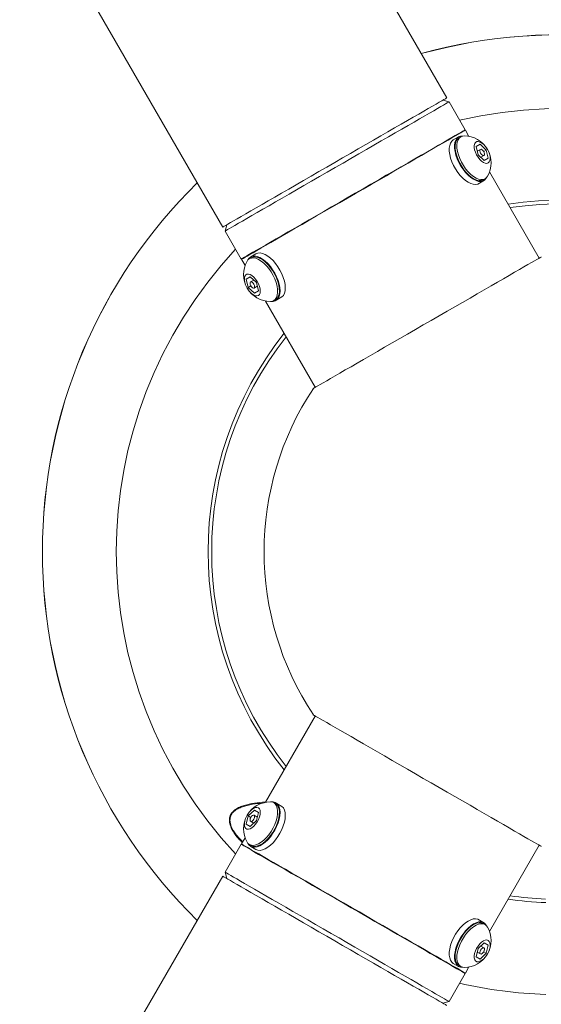
# Model space of a CAD drawing. Units: inches. Extents: x -17515 to 1020, y -133 to 168.
# Drawn here: x -109 to -101, y 116 to 129 of the extents above; entities that cross this region are included whole.
import ezdxf

# ---------------------------------------------------------------- set-up
doc = ezdxf.new("R2010")
doc.units = ezdxf.units.IN
doc.header["$MEASUREMENT"] = 0

msp = doc.modelspace()

# ---------------------------------------------------------------- linework, layer by layer
at = {"color": 7, "linetype": 'Continuous', "lineweight": 18}
for p, q in [((-102.777, 127.904), (-117.652, 153.668)), ((-120.683, 151.918), (-105.808, 126.154)), ((-102.746, 127.85), (-102.831, 127.873)), ((-102.527, 127.471), (-102.746, 127.85)), ((-102.617, 127.375), (-102.688, 127.334)), ((-102.587, 127.376), (-102.611, 127.363)), ((-102.476, 127.382), (-102.525, 127.467)), ((-102.746, 127.339), (-102.748, 127.344)), ((-102.379, 127.244), (-102.325, 127.276)), ((-102.352, 127.133), (-102.379, 127.244)), ((-102.325, 127.276), (-102.243, 127.197)), ((-102.321, 127.206), (-102.364, 127.181)), ((-102.27, 127.054), (-102.352, 127.133)), ((-102.317, 127.1), (-102.274, 127.124)), ((-102.277, 127.177), (-102.243, 127.197)), ((-102.243, 127.197), (-102.215, 127.086)), ((-102.215, 127.086), (-102.27, 127.054)), ((-101.524, 125.734), (-102.199, 126.902)), ((-102.288, 126.777), (-102.358, 126.737)), ((-102.294, 126.789), (-102.288, 126.777)), ((-102.265, 126.791), (-102.288, 126.777)), ((-102.283, 126.795), (-102.259, 126.808)), ((-102.271, 126.801), (-102.265, 126.791)), ((-105.754, 126.185), (-105.777, 126.1)), ((-105.777, 126.1), (-105.558, 125.721)), ((-105.359, 125.792), (-105.43, 125.751)), ((-105.337, 125.849), (-105.335, 125.844)), ((-105.556, 125.717), (-105.507, 125.632)), ((-105.423, 125.739), (-105.446, 125.726)), ((-105.49, 125.448), (-105.436, 125.48)), ((-105.463, 125.337), (-105.49, 125.448)), ((-105.436, 125.48), (-105.354, 125.401)), ((-105.389, 125.434), (-105.432, 125.41)), ((-105.354, 125.401), (-105.326, 125.29)), ((-105.429, 125.357), (-105.463, 125.337)), ((-105.381, 125.258), (-105.463, 125.337)), ((-105.385, 125.328), (-105.342, 125.353)), ((-105.326, 125.29), (-105.381, 125.258)), ((-105.23, 125.152), (-104.556, 123.984)), ((-105.118, 125.158), (-105.095, 125.171)), ((-105.106, 125.165), (-105.1, 125.154)), ((-105.1, 125.154), (-105.077, 125.167)), ((-105.084, 125.178), (-105.077, 125.167)), ((-105.077, 125.167), (-105.007, 125.208)), ((-104.556, 119.531), (-105.23, 118.363)), ((-105.095, 118.344), (-105.118, 118.358)), ((-105.106, 118.351), (-105.1, 118.362)), ((-105.1, 118.362), (-105.077, 118.348)), ((-105.084, 118.337), (-105.077, 118.348)), ((-105.077, 118.348), (-105.007, 118.308)), ((-105.49, 118.067), (-105.463, 118.178)), ((-105.463, 118.178), (-105.381, 118.257)), ((-105.429, 118.158), (-105.463, 118.178)), ((-105.342, 118.162), (-105.385, 118.187)), ((-105.381, 118.257), (-105.326, 118.225)), ((-105.326, 118.225), (-105.354, 118.115)), ((-105.436, 118.036), (-105.49, 118.067)), ((-105.354, 118.115), (-105.436, 118.036)), ((-105.432, 118.106), (-105.389, 118.081)), ((-105.558, 117.794), (-105.777, 117.415)), ((-105.507, 117.883), (-105.556, 117.798)), ((-105.446, 117.789), (-105.423, 117.776)), ((-105.43, 117.764), (-105.359, 117.724)), ((-102.199, 116.613), (-101.524, 117.781)), ((-105.335, 117.671), (-105.337, 117.667)), ((-105.808, 117.361), (-120.683, 91.597)), ((-105.777, 117.415), (-105.754, 117.33)), ((-102.288, 116.738), (-102.358, 116.779)), ((-102.294, 116.726), (-102.288, 116.738)), ((-102.265, 116.724), (-102.288, 116.738)), ((-102.259, 116.707), (-102.283, 116.72)), ((-102.271, 116.714), (-102.265, 116.724)), ((-102.352, 116.382), (-102.27, 116.461)), ((-102.27, 116.461), (-102.215, 116.429)), ((-102.215, 116.429), (-102.243, 116.319)), ((-102.379, 116.271), (-102.352, 116.382)), ((-102.364, 116.334), (-102.321, 116.31)), ((-102.243, 116.319), (-102.325, 116.24)), ((-102.274, 116.391), (-102.317, 116.416)), ((-102.277, 116.338), (-102.243, 116.319)), ((-102.748, 116.172), (-102.746, 116.176)), ((-102.688, 116.181), (-102.617, 116.141)), ((-102.325, 116.24), (-102.379, 116.271)), ((-102.746, 115.665), (-102.527, 116.044)), ((-102.611, 116.152), (-102.587, 116.139)), ((-102.525, 116.048), (-102.476, 116.133)), ((-102.831, 115.642), (-102.746, 115.665))]:
    msp.add_line(p, q, dxfattribs=at)
at = {"color": 7, "linetype": 'Continuous', "lineweight": 18, "flags": 128}
for points in [[(-102.777, 127.904), (-102.777, 127.904), (-102.783, 127.901), (-102.796, 127.893), (-102.817, 127.881), (-102.845, 127.865), (-102.88, 127.845), (-102.922, 127.82), (-102.971, 127.792), (-103.027, 127.76), (-103.089, 127.724), (-103.157, 127.685), (-103.231, 127.642), (-103.31, 127.597), (-103.393, 127.548), (-103.482, 127.497), (-103.574, 127.444), (-103.67, 127.389), (-103.769, 127.332), (-103.87, 127.273), (-103.974, 127.213), (-104.079, 127.152), (-104.186, 127.091), (-104.293, 127.029)], [(-102.746, 127.85), (-102.747, 127.849), (-102.754, 127.845), (-102.77, 127.836), (-102.792, 127.823), (-102.822, 127.806), (-102.859, 127.785), (-102.903, 127.759), (-102.953, 127.73), (-103.011, 127.697), (-103.074, 127.66), (-103.144, 127.62), (-103.219, 127.577), (-103.299, 127.531), (-103.384, 127.482), (-103.473, 127.43), (-103.566, 127.376), (-103.663, 127.32), (-103.763, 127.263), (-103.865, 127.204), (-103.969, 127.144), (-104.075, 127.083), (-104.181, 127.021), (-104.288, 126.96), (-104.395, 126.898), (-104.501, 126.837), (-104.606, 126.776), (-104.709, 126.716), (-104.81, 126.658), (-104.909, 126.601), (-105.004, 126.546), (-105.095, 126.494), (-105.182, 126.443), (-105.265, 126.396), (-105.343, 126.351), (-105.415, 126.309), (-105.481, 126.271), (-105.542, 126.236), (-105.596, 126.205), (-105.643, 126.177), (-105.684, 126.154), (-105.717, 126.135), (-105.743, 126.12), (-105.762, 126.109), (-105.773, 126.102), (-105.777, 126.1)], [(-105.558, 125.721), (-105.557, 125.722), (-105.55, 125.726), (-105.535, 125.735), (-105.512, 125.748), (-105.482, 125.765), (-105.445, 125.786), (-105.402, 125.812), (-105.351, 125.841), (-105.294, 125.874), (-105.23, 125.911), (-105.161, 125.951), (-105.086, 125.994), (-105.006, 126.04), (-104.921, 126.089), (-104.831, 126.141), (-104.738, 126.195), (-104.641, 126.251), (-104.542, 126.308), (-104.439, 126.367), (-104.335, 126.427), (-104.23, 126.488), (-104.123, 126.55), (-104.016, 126.612), (-103.909, 126.673), (-103.803, 126.734), (-103.698, 126.795), (-103.595, 126.855), (-103.494, 126.913), (-103.396, 126.97), (-103.3, 127.025), (-103.209, 127.077), (-103.122, 127.128), (-103.039, 127.175), (-102.962, 127.22), (-102.889, 127.262), (-102.823, 127.3), (-102.763, 127.335), (-102.709, 127.366), (-102.661, 127.394), (-102.621, 127.417), (-102.587, 127.436), (-102.561, 127.452), (-102.542, 127.462), (-102.531, 127.469), (-102.527, 127.471)], [(-105.556, 125.717), (-105.555, 125.717), (-105.547, 125.722), (-105.532, 125.73), (-105.51, 125.743), (-105.48, 125.761), (-105.443, 125.782), (-105.399, 125.807), (-105.348, 125.837), (-105.291, 125.87), (-105.228, 125.906), (-105.158, 125.946), (-105.083, 125.99), (-105.003, 126.036), (-104.918, 126.085), (-104.829, 126.137), (-104.735, 126.19), (-104.639, 126.246), (-104.539, 126.304), (-104.437, 126.363), (-104.333, 126.423), (-104.227, 126.484), (-104.12, 126.545), (-104.014, 126.607), (-103.907, 126.669), (-103.801, 126.73), (-103.696, 126.791), (-103.592, 126.85), (-103.491, 126.909), (-103.393, 126.965), (-103.298, 127.02), (-103.207, 127.073), (-103.119, 127.123), (-103.037, 127.171), (-102.959, 127.216), (-102.887, 127.258), (-102.82, 127.296), (-102.76, 127.331), (-102.706, 127.362), (-102.659, 127.389), (-102.618, 127.413), (-102.585, 127.432), (-102.559, 127.447), (-102.54, 127.458), (-102.528, 127.465), (-102.525, 127.467)], [(-102.56, 127.386), (-102.562, 127.386), (-102.591, 127.385), (-102.617, 127.375), (-102.639, 127.357), (-102.655, 127.332), (-102.666, 127.301), (-102.672, 127.264), (-102.671, 127.222), (-102.665, 127.176), (-102.653, 127.128), (-102.636, 127.079), (-102.614, 127.03), (-102.587, 126.981), (-102.557, 126.936), (-102.524, 126.894), (-102.489, 126.857), (-102.453, 126.825), (-102.416, 126.801), (-102.381, 126.783), (-102.347, 126.773), (-102.316, 126.771), (-102.288, 126.777), (-102.288, 126.777)], [(-102.611, 127.363), (-102.632, 127.346), (-102.648, 127.321), (-102.658, 127.29), (-102.663, 127.253), (-102.662, 127.211), (-102.655, 127.166), (-102.642, 127.118), (-102.624, 127.069), (-102.602, 127.021), (-102.575, 126.974), (-102.544, 126.93), (-102.511, 126.89), (-102.476, 126.855), (-102.44, 126.826), (-102.404, 126.804), (-102.37, 126.79), (-102.338, 126.784), (-102.308, 126.785), (-102.283, 126.795)], [(-102.542, 127.388), (-102.562, 127.386), (-102.587, 127.376), (-102.608, 127.359), (-102.624, 127.334), (-102.635, 127.303), (-102.64, 127.266), (-102.639, 127.224), (-102.632, 127.179), (-102.619, 127.131), (-102.601, 127.083), (-102.578, 127.034), (-102.551, 126.987), (-102.521, 126.943), (-102.487, 126.903), (-102.452, 126.868), (-102.417, 126.84), (-102.381, 126.818), (-102.347, 126.803), (-102.314, 126.797), (-102.285, 126.799), (-102.259, 126.808), (-102.259, 126.808)], [(-102.688, 127.334), (-102.709, 127.316), (-102.726, 127.292), (-102.737, 127.26), (-102.742, 127.223), (-102.742, 127.181), (-102.736, 127.136), (-102.724, 127.088), (-102.706, 127.038), (-102.684, 126.989), (-102.658, 126.941), (-102.628, 126.895), (-102.594, 126.853), (-102.559, 126.816), (-102.523, 126.785), (-102.487, 126.76), (-102.451, 126.742), (-102.418, 126.733), (-102.386, 126.731), (-102.358, 126.737)], [(-102.215, 127.023), (-102.201, 127.036), (-102.192, 127.057), (-102.189, 127.083), (-102.191, 127.113), (-102.2, 127.146), (-102.213, 127.181), (-102.231, 127.214), (-102.253, 127.245), (-102.277, 127.272), (-102.302, 127.292), (-102.327, 127.306), (-102.35, 127.313), (-102.37, 127.311), (-102.387, 127.301), (-102.399, 127.285), (-102.405, 127.261), (-102.405, 127.233), (-102.4, 127.201), (-102.389, 127.167), (-102.373, 127.132), (-102.353, 127.1), (-102.33, 127.071), (-102.305, 127.047), (-102.28, 127.03), (-102.256, 127.02), (-102.234, 127.017), (-102.215, 127.023)], [(-102.274, 127.124), (-102.268, 127.132), (-102.266, 127.145), (-102.27, 127.16), (-102.277, 127.177), (-102.287, 127.191), (-102.299, 127.202), (-102.311, 127.207), (-102.321, 127.206), (-102.327, 127.198), (-102.328, 127.185), (-102.325, 127.17), (-102.318, 127.153), (-102.307, 127.139), (-102.295, 127.128), (-102.283, 127.123), (-102.274, 127.124)], [(-104.293, 127.029), (-104.4, 126.967), (-104.506, 126.906), (-104.611, 126.845), (-104.715, 126.785), (-104.817, 126.727), (-104.916, 126.669), (-105.012, 126.614), (-105.104, 126.561), (-105.192, 126.51), (-105.276, 126.461), (-105.355, 126.416), (-105.429, 126.373), (-105.496, 126.334), (-105.558, 126.298), (-105.614, 126.266), (-105.663, 126.238), (-105.705, 126.214), (-105.741, 126.193), (-105.769, 126.177), (-105.789, 126.165), (-105.802, 126.158), (-105.808, 126.154), (-105.808, 126.154)], [(-102.265, 126.791), (-102.246, 126.812), (-102.237, 126.827)], [(-102.259, 126.808), (-102.238, 126.826), (-102.227, 126.842)], [(-105.077, 125.167), (-105.058, 125.188), (-105.044, 125.216), (-105.036, 125.25), (-105.033, 125.29), (-105.036, 125.334), (-105.045, 125.381), (-105.06, 125.43), (-105.08, 125.479), (-105.104, 125.528), (-105.133, 125.575), (-105.164, 125.619), (-105.198, 125.659), (-105.234, 125.693), (-105.271, 125.721), (-105.307, 125.743), (-105.341, 125.757), (-105.374, 125.763), (-105.404, 125.761), (-105.43, 125.751), (-105.451, 125.733), (-105.468, 125.709), (-105.469, 125.707)], [(-105.007, 125.208), (-104.988, 125.229), (-104.974, 125.257), (-104.965, 125.291), (-104.963, 125.331), (-104.966, 125.374), (-104.975, 125.421), (-104.99, 125.47), (-105.009, 125.52), (-105.034, 125.569), (-105.062, 125.616), (-105.094, 125.66), (-105.128, 125.7), (-105.164, 125.734), (-105.2, 125.762), (-105.236, 125.783), (-105.271, 125.797), (-105.304, 125.803), (-105.333, 125.801), (-105.359, 125.792)], [(-105.118, 125.158), (-105.097, 125.175), (-105.081, 125.2), (-105.07, 125.231), (-105.066, 125.268), (-105.067, 125.31), (-105.074, 125.355), (-105.086, 125.403), (-105.104, 125.451), (-105.127, 125.5), (-105.154, 125.547), (-105.185, 125.591), (-105.218, 125.631), (-105.253, 125.666), (-105.289, 125.694), (-105.324, 125.716), (-105.359, 125.731), (-105.391, 125.737), (-105.421, 125.735), (-105.446, 125.726), (-105.467, 125.708), (-105.479, 125.692)], [(-105.095, 125.171), (-105.074, 125.188), (-105.058, 125.213), (-105.047, 125.244), (-105.042, 125.281), (-105.043, 125.323), (-105.05, 125.368), (-105.063, 125.416), (-105.081, 125.465), (-105.104, 125.513), (-105.131, 125.56), (-105.162, 125.604), (-105.195, 125.644), (-105.23, 125.679), (-105.266, 125.708), (-105.301, 125.73), (-105.336, 125.744), (-105.368, 125.75), (-105.397, 125.749), (-105.423, 125.739)], [(-101.497, 125.75), (-101.501, 125.748), (-101.512, 125.741), (-101.531, 125.73), (-101.557, 125.715), (-101.59, 125.696), (-101.631, 125.673), (-101.678, 125.646), (-101.732, 125.615), (-101.792, 125.58), (-101.858, 125.542), (-101.93, 125.5), (-102.008, 125.455), (-102.09, 125.408), (-102.177, 125.357), (-102.269, 125.305), (-102.364, 125.25), (-102.462, 125.193), (-102.563, 125.134), (-102.667, 125.075), (-102.772, 125.014), (-102.879, 124.952), (-102.986, 124.89), (-103.094, 124.828), (-103.201, 124.766), (-103.308, 124.705), (-103.413, 124.644), (-103.517, 124.584), (-103.618, 124.526), (-103.716, 124.469), (-103.811, 124.414), (-103.903, 124.361), (-103.99, 124.311), (-104.072, 124.263), (-104.15, 124.219), (-104.222, 124.177), (-104.288, 124.139), (-104.348, 124.104), (-104.402, 124.073), (-104.449, 124.046), (-104.49, 124.022), (-104.523, 124.003), (-104.549, 123.988), (-104.568, 123.977), (-104.579, 123.971), (-104.583, 123.969)], [(-101.497, 125.75), (-101.501, 125.748), (-101.512, 125.741), (-101.531, 125.73), (-101.557, 125.715), (-101.59, 125.696), (-101.631, 125.673), (-101.678, 125.646), (-101.732, 125.615), (-101.792, 125.58), (-101.858, 125.542), (-101.93, 125.5), (-102.008, 125.455), (-102.09, 125.408), (-102.177, 125.357), (-102.269, 125.305), (-102.364, 125.25), (-102.462, 125.193), (-102.563, 125.134), (-102.667, 125.075), (-102.772, 125.014), (-102.879, 124.952), (-102.986, 124.89), (-103.094, 124.828), (-103.201, 124.766), (-103.308, 124.705), (-103.413, 124.644), (-103.517, 124.584), (-103.618, 124.526), (-103.716, 124.469), (-103.811, 124.414), (-103.903, 124.361), (-103.99, 124.311), (-104.072, 124.263), (-104.15, 124.219), (-104.222, 124.177), (-104.288, 124.139), (-104.348, 124.104), (-104.402, 124.073), (-104.449, 124.046), (-104.49, 124.022), (-104.523, 124.003), (-104.549, 123.988), (-104.568, 123.977), (-104.579, 123.971), (-104.583, 123.969)], [(-101.497, 125.75), (-101.501, 125.748), (-101.512, 125.741), (-101.531, 125.73), (-101.557, 125.715), (-101.59, 125.696), (-101.631, 125.673), (-101.678, 125.646), (-101.732, 125.615), (-101.792, 125.58), (-101.858, 125.542), (-101.93, 125.5), (-102.008, 125.455), (-102.09, 125.408), (-102.177, 125.357), (-102.269, 125.305), (-102.364, 125.25), (-102.462, 125.193), (-102.563, 125.134), (-102.667, 125.075), (-102.772, 125.014), (-102.879, 124.952), (-102.986, 124.89), (-103.094, 124.828), (-103.201, 124.766), (-103.308, 124.705), (-103.413, 124.644), (-103.517, 124.584), (-103.618, 124.526), (-103.716, 124.469), (-103.811, 124.414), (-103.903, 124.361), (-103.99, 124.311), (-104.072, 124.263), (-104.15, 124.219), (-104.222, 124.177), (-104.288, 124.139), (-104.348, 124.104), (-104.402, 124.073), (-104.449, 124.046), (-104.49, 124.022), (-104.523, 124.003), (-104.549, 123.988), (-104.568, 123.977), (-104.579, 123.971), (-104.583, 123.969)], [(-101.497, 125.75), (-101.501, 125.748), (-101.512, 125.741), (-101.531, 125.73), (-101.557, 125.715), (-101.59, 125.696), (-101.631, 125.673), (-101.678, 125.646), (-101.732, 125.615), (-101.792, 125.58), (-101.858, 125.542), (-101.93, 125.5), (-102.008, 125.455), (-102.09, 125.408), (-102.177, 125.357), (-102.269, 125.305), (-102.364, 125.25), (-102.462, 125.193), (-102.563, 125.134), (-102.667, 125.075), (-102.772, 125.014), (-102.879, 124.952), (-102.986, 124.89), (-103.094, 124.828), (-103.201, 124.766), (-103.308, 124.705), (-103.413, 124.644), (-103.517, 124.584), (-103.618, 124.526), (-103.716, 124.469), (-103.811, 124.414), (-103.903, 124.361), (-103.99, 124.311), (-104.072, 124.263), (-104.15, 124.219), (-104.222, 124.177), (-104.288, 124.139), (-104.348, 124.104), (-104.402, 124.073), (-104.449, 124.046), (-104.49, 124.022), (-104.523, 124.003), (-104.549, 123.988), (-104.568, 123.977), (-104.579, 123.971), (-104.583, 123.969)], [(-105.326, 125.227), (-105.312, 125.24), (-105.303, 125.26), (-105.3, 125.286), (-105.302, 125.317), (-105.311, 125.35), (-105.324, 125.385), (-105.342, 125.418), (-105.364, 125.449), (-105.388, 125.475), (-105.413, 125.496), (-105.438, 125.51), (-105.461, 125.516), (-105.481, 125.515), (-105.498, 125.505), (-105.51, 125.488), (-105.516, 125.465), (-105.516, 125.437), (-105.511, 125.404), (-105.5, 125.37), (-105.484, 125.336), (-105.464, 125.304), (-105.441, 125.275), (-105.416, 125.251), (-105.391, 125.234), (-105.367, 125.224), (-105.345, 125.221), (-105.326, 125.227)], [(-105.385, 125.328), (-105.379, 125.336), (-105.377, 125.348), (-105.381, 125.364), (-105.388, 125.381), (-105.398, 125.395), (-105.41, 125.406), (-105.422, 125.411), (-105.432, 125.41), (-105.438, 125.402), (-105.439, 125.389), (-105.436, 125.374), (-105.429, 125.357), (-105.418, 125.343), (-105.406, 125.332), (-105.394, 125.327), (-105.385, 125.328)], [(-105.164, 125.146), (-105.144, 125.148), (-105.118, 125.158)], [(-105.146, 125.148), (-105.128, 125.148), (-105.1, 125.154)], [(-104.583, 119.547), (-104.579, 119.544), (-104.568, 119.538), (-104.549, 119.527), (-104.523, 119.512), (-104.49, 119.493), (-104.449, 119.47), (-104.402, 119.442), (-104.348, 119.411), (-104.288, 119.376), (-104.222, 119.338), (-104.15, 119.297), (-104.072, 119.252), (-103.99, 119.204), (-103.903, 119.154), (-103.811, 119.101), (-103.716, 119.046), (-103.618, 118.99), (-103.517, 118.931), (-103.413, 118.871), (-103.308, 118.811), (-103.201, 118.749), (-103.094, 118.687), (-102.986, 118.625), (-102.879, 118.563), (-102.772, 118.501), (-102.667, 118.44), (-102.563, 118.381), (-102.462, 118.322), (-102.364, 118.266), (-102.269, 118.211), (-102.177, 118.158), (-102.09, 118.108), (-102.008, 118.06), (-101.93, 118.015), (-101.858, 117.974), (-101.792, 117.935), (-101.732, 117.901), (-101.678, 117.87), (-101.631, 117.842), (-101.59, 117.819), (-101.557, 117.8), (-101.531, 117.785), (-101.512, 117.774), (-101.501, 117.767), (-101.497, 117.765)], [(-104.583, 119.547), (-104.579, 119.544), (-104.568, 119.538), (-104.549, 119.527), (-104.523, 119.512), (-104.49, 119.493), (-104.449, 119.47), (-104.402, 119.442), (-104.348, 119.411), (-104.288, 119.376), (-104.222, 119.338), (-104.15, 119.297), (-104.072, 119.252), (-103.99, 119.204), (-103.903, 119.154), (-103.811, 119.101), (-103.716, 119.046), (-103.618, 118.99), (-103.517, 118.931), (-103.413, 118.871), (-103.308, 118.811), (-103.201, 118.749), (-103.094, 118.687), (-102.986, 118.625), (-102.879, 118.563), (-102.772, 118.501), (-102.667, 118.44), (-102.563, 118.381), (-102.462, 118.322), (-102.364, 118.266), (-102.269, 118.211), (-102.177, 118.158), (-102.09, 118.108), (-102.008, 118.06), (-101.93, 118.015), (-101.858, 117.974), (-101.792, 117.935), (-101.732, 117.901), (-101.678, 117.87), (-101.631, 117.842), (-101.59, 117.819), (-101.557, 117.8), (-101.531, 117.785), (-101.512, 117.774), (-101.501, 117.767), (-101.497, 117.765)], [(-104.583, 119.547), (-104.579, 119.544), (-104.568, 119.538), (-104.549, 119.527), (-104.523, 119.512), (-104.49, 119.493), (-104.449, 119.47), (-104.402, 119.442), (-104.348, 119.411), (-104.288, 119.376), (-104.222, 119.338), (-104.15, 119.297), (-104.072, 119.252), (-103.99, 119.204), (-103.903, 119.154), (-103.811, 119.101), (-103.716, 119.046), (-103.618, 118.99), (-103.517, 118.931), (-103.413, 118.871), (-103.308, 118.811), (-103.201, 118.749), (-103.094, 118.687), (-102.986, 118.625), (-102.879, 118.563), (-102.772, 118.501), (-102.667, 118.44), (-102.563, 118.381), (-102.462, 118.322), (-102.364, 118.266), (-102.269, 118.211), (-102.177, 118.158), (-102.09, 118.108), (-102.008, 118.06), (-101.93, 118.015), (-101.858, 117.974), (-101.792, 117.935), (-101.732, 117.901), (-101.678, 117.87), (-101.631, 117.842), (-101.59, 117.819), (-101.557, 117.8), (-101.531, 117.785), (-101.512, 117.774), (-101.501, 117.767), (-101.497, 117.765)], [(-104.583, 119.547), (-104.579, 119.544), (-104.568, 119.538), (-104.549, 119.527), (-104.523, 119.512), (-104.49, 119.493), (-104.449, 119.47), (-104.402, 119.442), (-104.348, 119.411), (-104.288, 119.376), (-104.222, 119.338), (-104.15, 119.297), (-104.072, 119.252), (-103.99, 119.204), (-103.903, 119.154), (-103.811, 119.101), (-103.716, 119.046), (-103.618, 118.99), (-103.517, 118.931), (-103.413, 118.871), (-103.308, 118.811), (-103.201, 118.749), (-103.094, 118.687), (-102.986, 118.625), (-102.879, 118.563), (-102.772, 118.501), (-102.667, 118.44), (-102.563, 118.381), (-102.462, 118.322), (-102.364, 118.266), (-102.269, 118.211), (-102.177, 118.158), (-102.09, 118.108), (-102.008, 118.06), (-101.93, 118.015), (-101.858, 117.974), (-101.792, 117.935), (-101.732, 117.901), (-101.678, 117.87), (-101.631, 117.842), (-101.59, 117.819), (-101.557, 117.8), (-101.531, 117.785), (-101.512, 117.774), (-101.501, 117.767), (-101.497, 117.765)], [(-105.326, 118.288), (-105.345, 118.294), (-105.367, 118.292), (-105.391, 118.281), (-105.416, 118.264), (-105.441, 118.24), (-105.464, 118.211), (-105.484, 118.179), (-105.5, 118.145), (-105.511, 118.111), (-105.516, 118.079), (-105.516, 118.05), (-105.51, 118.027), (-105.498, 118.01), (-105.481, 118), (-105.461, 117.999), (-105.438, 118.005), (-105.413, 118.019), (-105.388, 118.04), (-105.364, 118.066), (-105.342, 118.097), (-105.324, 118.131), (-105.311, 118.165), (-105.302, 118.198), (-105.3, 118.229), (-105.303, 118.255), (-105.312, 118.275), (-105.326, 118.288)], [(-105.479, 117.823), (-105.467, 117.807), (-105.446, 117.789), (-105.421, 117.78), (-105.391, 117.778), (-105.359, 117.785), (-105.324, 117.799), (-105.289, 117.821), (-105.253, 117.85), (-105.218, 117.884), (-105.185, 117.924), (-105.154, 117.968), (-105.127, 118.015), (-105.104, 118.064), (-105.086, 118.113), (-105.074, 118.16), (-105.067, 118.206), (-105.066, 118.247), (-105.07, 118.284), (-105.081, 118.316), (-105.097, 118.34), (-105.118, 118.358)], [(-105.469, 117.808), (-105.468, 117.807), (-105.451, 117.782), (-105.43, 117.764), (-105.404, 117.754), (-105.374, 117.753), (-105.341, 117.759), (-105.307, 117.772), (-105.271, 117.794), (-105.234, 117.822), (-105.198, 117.856), (-105.164, 117.896), (-105.133, 117.94), (-105.104, 117.987), (-105.08, 118.036), (-105.06, 118.086), (-105.045, 118.134), (-105.036, 118.181), (-105.033, 118.225), (-105.036, 118.265), (-105.044, 118.299), (-105.058, 118.327), (-105.077, 118.348), (-105.077, 118.348)], [(-105.423, 117.776), (-105.397, 117.766), (-105.368, 117.765), (-105.336, 117.771), (-105.301, 117.786), (-105.266, 117.807), (-105.23, 117.836), (-105.195, 117.871), (-105.162, 117.911), (-105.131, 117.955), (-105.104, 118.002), (-105.081, 118.05), (-105.063, 118.099), (-105.05, 118.147), (-105.043, 118.192), (-105.042, 118.234), (-105.047, 118.271), (-105.058, 118.302), (-105.074, 118.327), (-105.095, 118.344)], [(-105.359, 117.724), (-105.333, 117.714), (-105.304, 117.712), (-105.271, 117.718), (-105.236, 117.732), (-105.2, 117.753), (-105.164, 117.781), (-105.128, 117.816), (-105.094, 117.855), (-105.062, 117.899), (-105.034, 117.946), (-105.009, 117.995), (-104.99, 118.045), (-104.975, 118.094), (-104.966, 118.141), (-104.963, 118.185), (-104.965, 118.224), (-104.974, 118.258), (-104.988, 118.286), (-105.007, 118.308)], [(-105.118, 118.358), (-105.144, 118.367), (-105.164, 118.369)], [(-105.1, 118.362), (-105.128, 118.368), (-105.146, 118.368)], [(-105.385, 118.187), (-105.394, 118.188), (-105.406, 118.183), (-105.418, 118.173), (-105.429, 118.158), (-105.436, 118.142), (-105.439, 118.126), (-105.438, 118.113), (-105.432, 118.106), (-105.422, 118.104), (-105.41, 118.109), (-105.398, 118.12), (-105.388, 118.135), (-105.381, 118.151), (-105.377, 118.167), (-105.379, 118.179), (-105.385, 118.187)], [(-102.527, 116.044), (-102.528, 116.045), (-102.536, 116.049), (-102.551, 116.058), (-102.573, 116.071), (-102.603, 116.088), (-102.64, 116.109), (-102.684, 116.135), (-102.735, 116.164), (-102.792, 116.197), (-102.855, 116.234), (-102.925, 116.274), (-103, 116.317), (-103.08, 116.363), (-103.165, 116.412), (-103.254, 116.464), (-103.348, 116.518), (-103.444, 116.574), (-103.544, 116.631), (-103.646, 116.69), (-103.75, 116.75), (-103.856, 116.811), (-103.963, 116.873), (-104.07, 116.935), (-104.176, 116.996), (-104.282, 117.058), (-104.387, 117.118), (-104.491, 117.178), (-104.592, 117.236), (-104.69, 117.293), (-104.785, 117.348), (-104.876, 117.4), (-104.964, 117.451), (-105.046, 117.498), (-105.124, 117.543), (-105.196, 117.585), (-105.263, 117.623), (-105.323, 117.658), (-105.377, 117.689), (-105.424, 117.717), (-105.465, 117.74), (-105.498, 117.759), (-105.524, 117.775), (-105.543, 117.785), (-105.555, 117.792), (-105.558, 117.794)], [(-102.525, 116.048), (-102.526, 116.049), (-102.533, 116.053), (-102.548, 116.062), (-102.571, 116.075), (-102.601, 116.092), (-102.638, 116.114), (-102.682, 116.139), (-102.732, 116.168), (-102.789, 116.201), (-102.853, 116.238), (-102.922, 116.278), (-102.997, 116.321), (-103.078, 116.368), (-103.162, 116.417), (-103.252, 116.468), (-103.345, 116.522), (-103.442, 116.578), (-103.542, 116.635), (-103.644, 116.694), (-103.748, 116.755), (-103.853, 116.816), (-103.96, 116.877), (-104.067, 116.939), (-104.174, 117.001), (-104.28, 117.062), (-104.385, 117.122), (-104.488, 117.182), (-104.589, 117.24), (-104.687, 117.297), (-104.783, 117.352), (-104.874, 117.405), (-104.961, 117.455), (-105.044, 117.503), (-105.121, 117.548), (-105.194, 117.589), (-105.26, 117.628), (-105.32, 117.663), (-105.374, 117.694), (-105.422, 117.721), (-105.462, 117.744), (-105.496, 117.764), (-105.522, 117.779), (-105.541, 117.79), (-105.552, 117.796), (-105.556, 117.798)], [(-105.808, 117.361), (-105.808, 117.361), (-105.802, 117.358), (-105.789, 117.35), (-105.769, 117.338), (-105.741, 117.322), (-105.705, 117.302), (-105.663, 117.277), (-105.614, 117.249), (-105.558, 117.217), (-105.496, 117.181), (-105.429, 117.142), (-105.355, 117.099), (-105.276, 117.054), (-105.192, 117.005), (-105.104, 116.954), (-105.012, 116.901), (-104.916, 116.846), (-104.817, 116.789), (-104.715, 116.73), (-104.611, 116.67), (-104.506, 116.609), (-104.4, 116.548), (-104.293, 116.486)], [(-105.777, 117.415), (-105.776, 117.415), (-105.769, 117.41), (-105.754, 117.402), (-105.731, 117.389), (-105.701, 117.371), (-105.664, 117.35), (-105.62, 117.325), (-105.57, 117.295), (-105.512, 117.262), (-105.449, 117.226), (-105.379, 117.186), (-105.304, 117.142), (-105.224, 117.096), (-105.139, 117.047), (-105.05, 116.995), (-104.957, 116.942), (-104.86, 116.886), (-104.76, 116.828), (-104.658, 116.769), (-104.554, 116.709), (-104.448, 116.648), (-104.342, 116.587), (-104.235, 116.525), (-104.128, 116.463), (-104.022, 116.402), (-103.917, 116.341), (-103.814, 116.282), (-103.713, 116.223), (-103.614, 116.167), (-103.519, 116.112), (-103.428, 116.059), (-103.341, 116.009), (-103.258, 115.961), (-103.18, 115.916), (-103.108, 115.874), (-103.042, 115.836), (-102.981, 115.801), (-102.927, 115.77), (-102.88, 115.743), (-102.839, 115.719), (-102.806, 115.7), (-102.78, 115.685), (-102.761, 115.674), (-102.75, 115.667), (-102.746, 115.665)], [(-102.358, 116.779), (-102.386, 116.785), (-102.418, 116.783), (-102.451, 116.773), (-102.487, 116.755), (-102.523, 116.73), (-102.559, 116.699), (-102.594, 116.662), (-102.628, 116.62), (-102.658, 116.575), (-102.684, 116.526), (-102.706, 116.477), (-102.724, 116.428), (-102.736, 116.379), (-102.742, 116.334), (-102.742, 116.292), (-102.737, 116.255), (-102.726, 116.224), (-102.709, 116.199), (-102.688, 116.181)], [(-102.288, 116.738), (-102.316, 116.744), (-102.347, 116.742), (-102.381, 116.732), (-102.416, 116.715), (-102.453, 116.69), (-102.489, 116.658), (-102.524, 116.621), (-102.557, 116.579), (-102.587, 116.534), (-102.614, 116.486), (-102.636, 116.436), (-102.653, 116.387), (-102.665, 116.339), (-102.671, 116.293), (-102.672, 116.251), (-102.666, 116.214), (-102.655, 116.183), (-102.639, 116.158), (-102.617, 116.141), (-102.591, 116.131), (-102.562, 116.129), (-102.56, 116.129)], [(-102.283, 116.72), (-102.308, 116.73), (-102.338, 116.732), (-102.37, 116.725), (-102.404, 116.711), (-102.44, 116.689), (-102.476, 116.66), (-102.511, 116.626), (-102.544, 116.586), (-102.575, 116.541), (-102.602, 116.495), (-102.624, 116.446), (-102.642, 116.397), (-102.655, 116.35), (-102.662, 116.304), (-102.663, 116.263), (-102.658, 116.226), (-102.648, 116.194), (-102.632, 116.17), (-102.611, 116.152)], [(-102.259, 116.707), (-102.285, 116.717), (-102.314, 116.718), (-102.347, 116.712), (-102.381, 116.697), (-102.417, 116.676), (-102.452, 116.647), (-102.487, 116.612), (-102.521, 116.572), (-102.551, 116.528), (-102.578, 116.481), (-102.601, 116.433), (-102.619, 116.384), (-102.632, 116.336), (-102.639, 116.291), (-102.64, 116.249), (-102.635, 116.212), (-102.624, 116.181), (-102.608, 116.156), (-102.587, 116.139), (-102.562, 116.129), (-102.542, 116.127)], [(-102.237, 116.688), (-102.246, 116.703), (-102.265, 116.724)], [(-102.227, 116.673), (-102.238, 116.69), (-102.259, 116.707)], [(-104.293, 116.486), (-104.186, 116.424), (-104.079, 116.363), (-103.974, 116.302), (-103.87, 116.242), (-103.769, 116.184), (-103.67, 116.126), (-103.574, 116.071), (-103.482, 116.018), (-103.393, 115.967), (-103.31, 115.918), (-103.231, 115.873), (-103.157, 115.83), (-103.089, 115.791), (-103.027, 115.755), (-102.971, 115.723), (-102.922, 115.695), (-102.88, 115.671), (-102.845, 115.65), (-102.817, 115.634), (-102.796, 115.622), (-102.783, 115.615), (-102.777, 115.611), (-102.777, 115.611)], [(-102.215, 116.492), (-102.234, 116.498), (-102.256, 116.495), (-102.28, 116.485), (-102.305, 116.468), (-102.33, 116.444), (-102.353, 116.415), (-102.373, 116.383), (-102.389, 116.349), (-102.4, 116.315), (-102.405, 116.282), (-102.405, 116.254), (-102.399, 116.231), (-102.387, 116.214), (-102.37, 116.204), (-102.35, 116.203), (-102.327, 116.209), (-102.302, 116.223), (-102.277, 116.244), (-102.253, 116.27), (-102.231, 116.301), (-102.213, 116.334), (-102.2, 116.369), (-102.191, 116.402), (-102.189, 116.433), (-102.192, 116.459), (-102.201, 116.479), (-102.215, 116.492)], [(-102.274, 116.391), (-102.283, 116.392), (-102.295, 116.387), (-102.307, 116.377), (-102.318, 116.362), (-102.325, 116.345), (-102.328, 116.33), (-102.327, 116.317), (-102.321, 116.31), (-102.311, 116.308), (-102.299, 116.313), (-102.287, 116.324), (-102.277, 116.338), (-102.27, 116.355), (-102.266, 116.371), (-102.268, 116.383), (-102.274, 116.391)]]:
    msp.add_lwpolyline(points, dxfattribs=at)
at = {"color": 7, "linetype": 'Continuous', "lineweight": 18}
for centre, radius, start, end in [((-101.249, 121.758), 7.001, 14.476, 105.524), ((-102.54, 127.025), 0.363, 329.7569, 90.2431), ((-101.249, 121.758), 7.001, 134.476, 225.524), ((-101.249, 121.758), 4.709, 21.8162, 98.1838), ((-105.165, 125.509), 0.363, 149.7569, 210), ((-105.165, 125.509), 0.363, 210, 270.2431), ((-101.249, 121.758), 4.709, 141.8162, 218.1838), ((-101.249, 121.758), 4, 146.4433, 213.5567), ((-105.165, 118.006), 0.363, 89.7569, 210.2431), ((-101.249, 121.758), 4.709, 261.8162, 267.6886), ((-102.54, 116.49), 0.363, 330, 30.2431), ((-102.54, 116.49), 0.363, 269.7569, 330)]:
    msp.add_arc(centre, radius, start, end, dxfattribs=at)
at = {"color": 8, "linetype": 'Continuous', "lineweight": 18}
for radius, start, end in [(7, 14.4775, 105.5225), (6, 16.9578, 103.0422), (7, 134.4775, 225.5225), (4.758, 21.5809, 98.4191), (6, 136.9578, 223.0422), (4.758, 141.5809, 218.4191), (4.758, 261.5809, 267.742), (6, 256.9578, 268.194)]:
    msp.add_arc((-101.249, 121.758), radius, start, end, dxfattribs=at)
for points, knots in [([(-105.544, 117.819), (-105.56, 117.835), (-105.595, 117.868), (-105.643, 117.927), (-105.687, 117.996), (-105.713, 118.06), (-105.72, 118.113), (-105.717, 118.161), (-105.699, 118.205), (-105.669, 118.241), (-105.632, 118.271), (-105.581, 118.299), (-105.496, 118.329), (-105.379, 118.354), (-105.28, 118.366), (-105.228, 118.369), (-105.226, 118.369)], [0, 0, 0, 0, 0.063214, 0.140545, 0.217652, 0.30129, 0.343787, 0.386245, 0.459669, 0.505802, 0.552013, 0.625516, 0.699196, 0.846779, 0.994763, 1, 1, 1, 1]), ([(-105.25, 118.355), (-105.291, 118.351), (-105.381, 118.342), (-105.489, 118.32), (-105.575, 118.291), (-105.625, 118.265), (-105.662, 118.236), (-105.692, 118.201), (-105.712, 118.151), (-105.711, 118.103), (-105.701, 118.052), (-105.679, 118), (-105.635, 117.933), (-105.587, 117.876), (-105.553, 117.844), (-105.537, 117.83)], [0, 0, 0, 0, 0.1290135, 0.2842858, 0.3595676, 0.4363576, 0.4830447, 0.5309006, 0.6055946, 0.6787249, 0.691839, 0.7774664, 0.8558737, 0.9369171, 1, 1, 1, 1])]:
    msp.add_open_spline(points, degree=3, knots=knots, dxfattribs=at)

doc.saveas('drawing.dxf')
